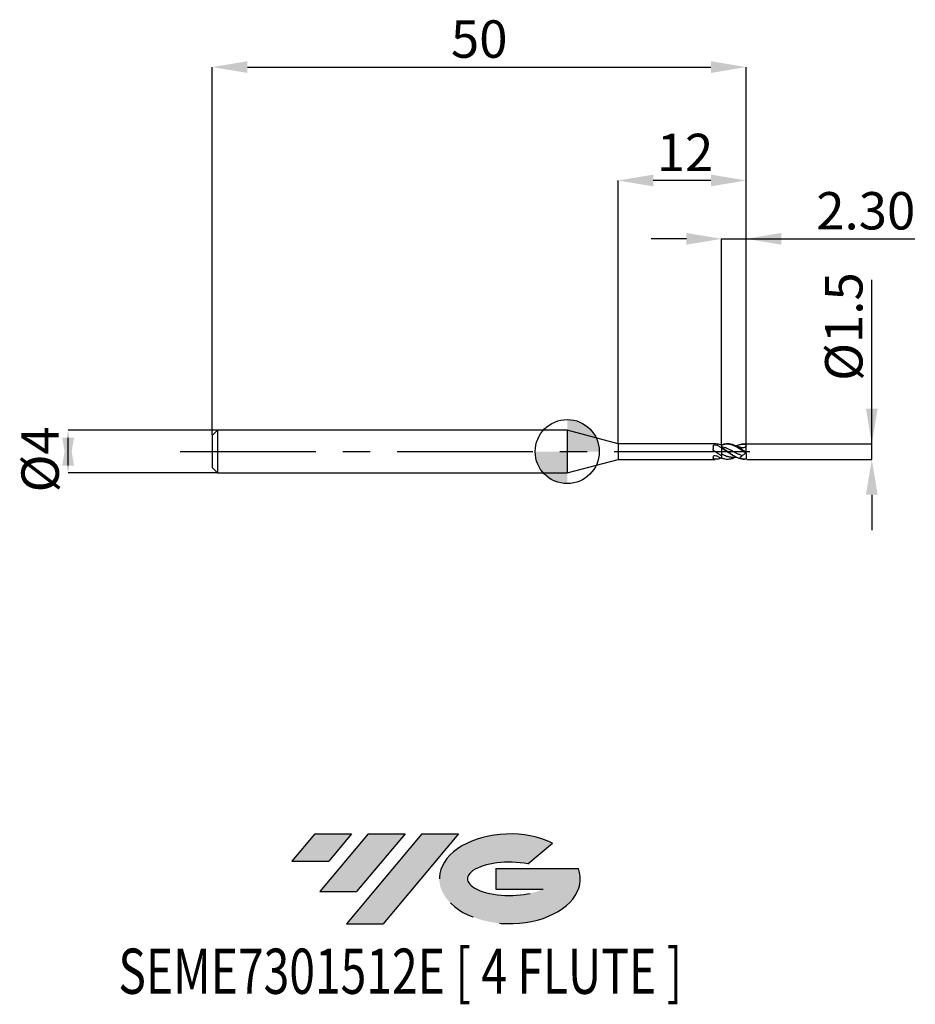
# Model space of a CAD drawing. Units: millimetres. Extents: x -51.3 to 32.6, y -51.7 to 40.4.
import ezdxf
from ezdxf.enums import TextEntityAlignment as Align

# ---------------------------------------------------------------- set-up
doc = ezdxf.new("R2010")
doc.units = ezdxf.units.MM
doc.header["$PDSIZE"] = -1
doc.linetypes.add('CENTERX2', pattern=[20.319999999999997, 12.7, -2.54, 2.54, -2.54])
for name, color, linetype in [('FORMAT', 2, 'Continuous'), ('중심선', 1, 'CENTERX2'), ('해칭선', 100, 'Continuous')]:
    doc.layers.add(name, color=color, linetype=linetype)
doc.layers.add('치수문자_일반주서', color=7, linetype='Continuous', lineweight=25)
doc.styles.add('SLDTEXTSTYLE0', font='TXT', dxfattribs={"width": 0.75})
doc.dimstyles.new('SLDDIMSTYLE0', dxfattribs={"dimtxt": 3.5, "dimasz": 3.302, "dimexe": 0, "dimexo": 0.0625, "dimgap": 0.875, "dimtad": 1, "dimdec": 1, "dimrnd": 1e-09, "dimzin": 12, "dimdsep": 46, "dimtxsty": 'SLDTEXTSTYLE0', "dimsah": 1, "dimcen": 0.09, "dimadec": 0, "dimazin": 3, "dimtfac": 1, "dimtdec": 1, "dimtmove": 0, "dimatfit": 0, "dimfxl": 1, "dimfrac": 2, "dimtolj": 1, "dimtzin": 12, "dimarcsym": 0})
doc.dimstyles.new('SLDDIMSTYLE1', dxfattribs={"dimtxt": 3.5, "dimasz": 3.302, "dimexe": 0, "dimexo": 0.0625, "dimgap": 0.875, "dimtad": 1, "dimrnd": 1e-09, "dimzin": 12, "dimdsep": 46, "dimtxsty": 'SLDTEXTSTYLE0', "dimsah": 1, "dimcen": 0.09, "dimadec": 0, "dimazin": 3, "dimtfac": 1, "dimtofl": 0, "dimtmove": 0, "dimatfit": 3, "dimfxl": 1, "dimfrac": 2, "dimtolj": 1, "dimtzin": 12, "dimarcsym": 0})
doc.dimstyles.new('SLDDIMSTYLE2', dxfattribs={"dimtxt": 3.5, "dimasz": 3.302, "dimexe": 0, "dimexo": 0.0625, "dimgap": 0.875, "dimtad": 1, "dimrnd": 1e-09, "dimzin": 12, "dimdsep": 46, "dimtxsty": 'SLDTEXTSTYLE0', "dimsah": 1, "dimcen": 0.09, "dimadec": 0, "dimazin": 3, "dimtfac": 1, "dimtmove": 0, "dimatfit": 0, "dimfxl": 1, "dimfrac": 2, "dimtolj": 1, "dimtzin": 12, "dimarcsym": 0})
doc.dimstyles.new('SLDDIMSTYLE3', dxfattribs={"dimtxt": 3.5, "dimasz": 3.302, "dimexe": 0, "dimexo": 0.0625, "dimgap": 0.875, "dimtad": 1, "dimrnd": 1e-09, "dimzin": 4, "dimdsep": 46, "dimtxsty": 'SLDTEXTSTYLE0', "dimsah": 1, "dimcen": 0.09, "dimadec": 0, "dimazin": 1, "dimtfac": 1, "dimtmove": 0, "dimatfit": 0, "dimfxl": 1, "dimfrac": 2, "dimtolj": 1, "dimtzin": 12, "dimarcsym": 0})

# ---------------------------------------------------------------- blocks, each defined once
blk = doc.blocks.new('블럭10')
at = {"layer": '중심선'}
for p, q in [((2.268634060543552, 16.24717430164393), (0.1404042013395286, 13.71084872107135)), ((2.268634060543552, 16.24717430164393), (5.714909304380834, 16.24717430164393)), ((7.28139805157953, 16.24717430164393), (2.750260043222114, 10.84717430164391)), ((5.714909304380834, 16.24717430164393), (3.58671253028996, 13.71088815037384)), ((12.29416204261559, 16.24717430164393), (5.245725140726316, 7.84717430164391)), ((10.72767329541681, 16.24717430164393), (6.196535287059397, 10.84717430164391)), ((7.28139805157953, 16.24717430164393), (10.72767329541681, 16.24717430164393)), ((15.74043728645272, 16.24717430164393), (8.692000384563599, 7.84717430164391)), ((12.29416204261559, 16.24717430164393), (15.74043728645272, 16.24717430164393)), ((22.22332737316547, 13.45928029700563), (24.52862924686651, 15.39360700705356)), ((0.1404042013395286, 13.71084872107135), (3.58671253028996, 13.71088815037384)), ((19.22039502424796, 13.00717430171391), (19.22036997980202, 11.08717430171403)), ((19.22039502424796, 13.00717430171391), (26.96566020931264, 13.00717430171391)), ((19.22036997980202, 11.08717430171403), (23.66174974927406, 11.08717430171406)), ((2.750260043222114, 10.84717430164391), (6.196535287059397, 10.84717430164391)), ((5.245725140726316, 7.84717430164391), (8.692000384563599, 7.84717430164391))]:
    blk.add_line(p, q, dxfattribs=at)
for centre, major_axis, ratio, start_param, end_param in [((20.54032771741204, 12.0471743016438), (6.600054785286829, -1.261213355974178e-13), 0.636358354079598, 0.9219305317359503, 6.513795318482858), ((20.54032771746488, 12.04717430159265), (3.960054785062283, 1.540847449632565e-10), 0.3939339440162632, 1.131841032648279, 5.62031148352944)]:
    blk.add_ellipse(centre, major_axis=major_axis, ratio=ratio, start_param=start_param, end_param=end_param, dxfattribs=at)
at = {"layer": 'FORMAT', "color": 2, "style": 'SLDTEXTSTYLE0', "width": 0.75}
blk.add_attdef('AUTOATTR0', text='', height=4.233333333333333, dxfattribs=at).set_placement((-16.11926103943555, -0.0412997538344756), align=Align.BOTTOM_LEFT)
blk = doc.blocks.new('_D')
at = {"layer": 'Defpoints', "color": 0}
for p in [(16.75836477965033, 0.7250510597317044), (28.52121552384616, 0.7250510597317483), (16.75836477965033, -0.7396600411146623)]:
    blk.add_point(p, dxfattribs=at)
at = {"layer": '치수문자_일반주서', "color": 0, "lineweight": -2}
for p, q in [((28.52121552384617, 0.725051059731749), (28.52121552384613, 16.07905105973175)), ((28.52121552384616, 4.027051059731749), (28.52121552384615, 7.329051059731748)), ((16.82086477965033, 0.7250510597317046), (28.52121552384617, 0.725051059731749)), ((28.52121552384617, -0.7396600411146181), (28.52121552384617, 0.725051059731749)), ((16.82086477965033, -0.7396600411146621), (28.52121552384617, -0.7396600411146181)), ((28.52121552384618, -4.041660041114618), (28.52121552384618, -7.343660041114617))]:
    blk.add_line(p, q, dxfattribs=at)
at = {"layer": '치수문자_일반주서', "color": 0}
for points in [[(27.97088219051282, 4.027051059731747), (29.07154885717949, 4.02705105973175), (28.52121552384617, 0.725051059731749)], [(29.07154885717951, -4.041660041114616), (27.97088219051284, -4.04166004111462), (28.52121552384617, -0.7396600411146181)]]:
    blk.add_solid(points, dxfattribs=at)
at = {"layer": '치수문자_일반주서', "color": 0, "insert": (24.14621552384614, 11.70405105973174), "char_height": 3.5, "attachment_point": 2, "rotation": 90.00000000000014, "style": 'SLDTEXTSTYLE0'}
blk.add_mtext('\\A1;%%c1.5', dxfattribs=at)
blk = doc.blocks.new('_D_1')
at = {"layer": 'Defpoints', "color": 0}
for p in [(16.75836477965033, 36.00000000000003), (-33.24163522034968, 1.499999999999993), (16.75836477965033, -0.0750000000000029)]:
    blk.add_point(p, dxfattribs=at)
at = {"layer": '치수문자_일반주서', "color": 0, "lineweight": -2}
for p, q in [((-33.24163522034968, 1.562499999999993), (-33.24163522034968, 36.00000000000003)), ((-29.93963522034968, 36.00000000000003), (13.45636477965033, 36.00000000000003)), ((16.75836477965033, -0.0125000000000029), (16.75836477965033, 36.00000000000003))]:
    blk.add_line(p, q, dxfattribs=at)
at = {"layer": '치수문자_일반주서', "color": 0}
for points in [[(-29.93963522034968, 36.55033333333336), (-29.93963522034968, 35.44966666666669), (-33.24163522034968, 36.00000000000003)], [(13.45636477965033, 35.44966666666669), (13.45636477965033, 36.55033333333336), (16.75836477965033, 36.00000000000003)]]:
    blk.add_solid(points, dxfattribs=at)
at = {"layer": '치수문자_일반주서', "color": 0, "insert": (-8.24163522034967, 40.37500000000003), "char_height": 3.5, "attachment_point": 2, "style": 'SLDTEXTSTYLE0'}
blk.add_mtext('\\A1;50', dxfattribs=at)
blk = doc.blocks.new('_D_2')
at = {"layer": 'Defpoints', "color": 0}
for p in [(-32.74163522034969, 2), (-46.73427478196957, -2.000000000000056), (-32.74163522034969, -2.000000000000003)]:
    blk.add_point(p, dxfattribs=at)
at = {"layer": '치수문자_일반주서', "color": 0, "lineweight": -2}
for p, q in [((-32.80413522034969, 2), (-46.73427478196957, 1.999999999999947)), ((-46.73427478196956, -1.302000000000053), (-46.73427478196957, 1.301999999999944)), ((-32.80413522034969, -2.000000000000004), (-46.73427478196956, -2.000000000000056))]:
    blk.add_line(p, q, dxfattribs=at)
at = {"layer": '치수문자_일반주서', "color": 0}
for points in [[(-46.18394144863623, -1.302000000000051), (-47.28460811530289, -1.302000000000055), (-46.73427478196957, 1.999999999999947)], [(-47.28460811530291, 1.301999999999942), (-46.18394144863624, 1.301999999999946), (-46.73427478196956, -2.000000000000056)]]:
    blk.add_solid(points, dxfattribs=at)
at = {"layer": '치수문자_일반주서', "color": 0, "insert": (-51.10927478196957, -0.7264638992030993), "char_height": 3.5, "attachment_point": 2, "rotation": 90.0000000000002, "style": 'SLDTEXTSTYLE0'}
blk.add_mtext('\\A1;%%c4', dxfattribs=at)
blk = doc.blocks.new('_D_3')
at = {"layer": 'Defpoints', "color": 0}
for p in [(16.75836477965033, 19.92061845615518), (14.45836477965033, 0.5356229458249187), (16.75836477965033, 0.7185293659407987)]:
    blk.add_point(p, dxfattribs=at)
at = {"layer": '치수문자_일반주서', "color": 0, "lineweight": -2}
for p, q in [((11.15636477965033, 19.92061845615518), (7.85436477965033, 19.92061845615518)), ((14.45836477965033, 0.5981229458249187), (14.45836477965033, 19.92061845615518)), ((14.45836477965033, 19.92061845615518), (16.75836477965033, 19.92061845615518)), ((16.75836477965033, 0.7810293659407987), (16.75836477965033, 19.92061845615518)), ((16.75836477965033, 19.92061845615518), (32.54986477965033, 19.92061845615518)), ((20.06036477965033, 19.92061845615518), (23.36236477965033, 19.92061845615518))]:
    blk.add_line(p, q, dxfattribs=at)
at = {"layer": '치수문자_일반주서', "color": 0}
for points in [[(11.15636477965033, 19.37028512282184), (11.15636477965033, 20.47095178948851), (14.45836477965033, 19.92061845615518)], [(20.06036477965033, 20.47095178948851), (20.06036477965033, 19.37028512282184), (16.75836477965033, 19.92061845615518)]]:
    blk.add_solid(points, dxfattribs=at)
at = {"layer": '치수문자_일반주서', "color": 0, "insert": (27.95611477965033, 24.29561845615518), "char_height": 3.5, "attachment_point": 2, "style": 'SLDTEXTSTYLE0'}
blk.add_mtext('\\A1;2.30', dxfattribs=at)
blk = doc.blocks.new('_D_4')
at = {"layer": 'Defpoints', "color": 0}
for p in [(4.758364779650328, 25.3821208838234), (4.758364779650328, 0.724999999999996), (16.75836477965033, 0.6823313574692241)]:
    blk.add_point(p, dxfattribs=at)
at = {"layer": '치수문자_일반주서', "color": 0, "lineweight": -2}
for p, q in [((4.758364779650328, 0.787499999999996), (4.758364779650328, 25.3821208838234)), ((13.45636477965033, 25.3821208838234), (8.060364779650328, 25.3821208838234)), ((16.75836477965033, 0.7448313574692241), (16.75836477965033, 25.3821208838234))]:
    blk.add_line(p, q, dxfattribs=at)
at = {"layer": '치수문자_일반주서', "color": 0}
for points in [[(8.060364779650328, 25.93245421715674), (8.060364779650328, 24.83178755049007), (4.758364779650328, 25.3821208838234)], [(13.45636477965033, 24.83178755049007), (13.45636477965033, 25.93245421715674), (16.75836477965033, 25.3821208838234)]]:
    blk.add_solid(points, dxfattribs=at)
at = {"layer": '치수문자_일반주서', "color": 0, "insert": (11.02795153203636, 29.7571208838234), "char_height": 3.5, "attachment_point": 2, "style": 'SLDTEXTSTYLE0'}
blk.add_mtext('\\A1;12', dxfattribs=at)
blk = doc.blocks.new('SW_DOWELSYMBOL_0')
at = {"linetype": 'Continuous', "lineweight": 18}
h = blk.add_hatch(color=0, dxfattribs=at)
edge = h.paths.add_edge_path(flags=0)
edge.add_arc((-1.7e-15, -3.5e-15), 3.000000000000003, 0, 90)
edge.add_line((-1.7e-15, 2.999999999999999), (-1.7e-15, -3.6e-15))
edge.add_line((-1.7e-15, -3.5e-15), (3.000000000000001, -3.5e-15))
h = blk.add_hatch(color=0, dxfattribs=at)
edge = h.paths.add_edge_path(flags=0)
edge.add_arc((-1.7e-15, -3.5e-15), 3.000000000000003, 180, 270.0000000000007)
edge.add_line((-1.7e-15, -3.000000000000006), (-1.7e-15, -3.6e-15))
edge.add_line((-1.7e-15, -3.5e-15), (-3.000000000000004, -3.5e-15))
at = {"layer": '해칭선', "color": 0}
blk.add_circle((0, 0), 3.000000000000003, dxfattribs=at)

msp = doc.modelspace()

# ---------------------------------------------------------------- hatches: boundary and pattern name
at = {"layer": '중심선'}
for points in [[(-20.20036362774436, -35.8), (-23.64663887158164, -35.8), (-25.77486873078569, -38.3363255805726), (-22.32856040183524, -38.33628615127011)], [(-15.18759963670838, -35.8), (-18.63387488054567, -35.8), (-23.16501288890308, -41.20000000000002), (-19.7187376450658, -41.20000000000002)], [(-10.17483564567252, -35.8), (-13.62111088950963, -35.8), (-20.66954779139888, -44.20000000000002), (-17.2232725475616, -44.20000000000002)]]:
    msp.add_hatch(color=256, dxfattribs=at).paths.add_polyline_path(points, flags=0)
h = msp.add_hatch(color=256, dxfattribs=at)
edge = h.paths.add_edge_path(flags=0)
edge.add_ellipse((-5.374945214660316, -40.00000000005128), major_axis=(3.960054785062283, 1.540882976769353e-10), ratio=0.3939339440162628, start_angle=39.998034231492284, end_angle=342.90460819391564, ccw=False)
edge.add_line((-3.691945558959748, -38.58789400463831), (-1.386643685258683, -36.65356729459039))
edge.add_ellipse((-5.374945214713162, -40.00000000000016), major_axis=(6.600054785286829, -1.27897692436818e-13), ratio=0.636358354079598, start_angle=39.99873849337411, end_angle=368.4976242363724)
edge.add_line((1.050387277187447, -39.03999999993002), (-6.69487790787724, -39.03999999993002))
edge.add_line((-6.69487790787724, -39.03999999993002), (-6.694902952323174, -40.95999999992992))
edge.add_line((-6.694902952323174, -40.95999999992992), (-2.253523182851136, -40.95999999992989))

# ---------------------------------------------------------------- linework, layer by layer
at = {"color": 4, "linetype": 'Continuous', "lineweight": 25}
for p, q in [((-32.74163522034968, 1.999999999999993), (-33.24163522034968, 1.499999999999992)), ((4e-16, 2.000000000000001), (-32.74163522034968, 1.999999999999991)), ((-32.74163522034968, 1.999999999999993), (-32.74163522034968, -2.000000000000008)), ((4.758364779650328, 0.7249999999999962), (4e-16, 2.000000000000001)), ((0, 1.999999999999994), (0, -1.999999999999994)), ((-33.24163522034968, 1.499999999999993), (-33.24163522034968, -1.500000000000008)), ((13.85919186268477, 0.7249999999999986), (4.758364779650328, 0.7249999999999958)), ((4.758364779650328, 0.724999999999996), (4.758364779650328, -0.7249999999999871)), ((13.65823729688266, 0.5037534612331367), (13.65823729688266, 0.253498451698779)), ((14.40969094951723, 0.6116958243384621), (14.45836477965033, 0.6321665805851783)), ((14.45836477965033, 0.5980181046236209), (14.45836477965033, 0.3549512845325022)), ((14.45836477965033, 0.4795699804583684), (14.45836477965033, 0.3914145051357411)), ((14.45836477965033, 0.3914145051357408), (14.45836477965033, 0.3850252174377933)), ((2.7e-15, -1.999999999999994), (4.758364779650328, -0.7249999999999868)), ((4.758364779650328, -0.7249999999999868), (13.85919186268476, -0.724999999999984)), ((13.65823729688266, -0.5213995112153624), (13.65823729688266, -0.6792374658293737)), ((14.45836477965033, -0.2199391673784803), (14.45836477965033, -0.6157361773534265)), ((14.45836477965033, -0.4098772335009108), (14.45836477965033, -0.6321665805852307)), ((-33.24163522034968, -1.500000000000008), (-32.74163522034968, -2.000000000000008)), ((-32.74163522034968, -2.000000000000004), (0, -1.999999999999994))]:
    msp.add_line(p, q, dxfattribs=at)
at = {"color": 1, "linetype": 'Continuous', "lineweight": 25}
for p, q in [((15.80386741540674, 0.5160480774078168), (15.80384523773672, 0.516020758403896)), ((16.75836477965033, 0.6637431436031901), (16.75836477965033, 0.7185293659407985)), ((16.75836477965033, 0.5809446496730492), (16.75836477965033, 0.6637431436032318)), ((16.75836477965033, 0.2049038105676581), (16.75836477965033, 0.5809446496730664)), ((16.75836477965033, -0.0750000000000031), (16.75836477965033, 0.2049038105676581)), ((15.80384523773671, -0.5160207584038975), (15.80386741540673, -0.5160480774078183)), ((16.75312633821119, -0.1770426134664018), (16.75836477965033, -0.2049038105676538)), ((16.75836477965033, -0.1266961136467145), (16.75836477965033, -0.075000000000003)), ((16.75836477965033, -0.1650578395175388), (16.75836477965033, -0.1266961136467146)), ((16.75836477965033, -0.2049038105676538), (16.75836477965033, -0.6823313574692251)), ((16.75836477965033, -0.718529365940802), (16.75836477965033, -0.6823313574692251))]:
    msp.add_line(p, q, dxfattribs=at)
at = {"color": 4, "linetype": 'Continuous', "lineweight": 25}
for points, knots in [([(13.65823729688266, 0.5037534612331368), (13.65823729688266, 0.5303143281122485), (13.66585696314788, 0.5547032646332033), (13.69971482023626, 0.5939773270075173), (13.72605788295773, 0.6090395870293474), (13.82235083932785, 0.637538463167253), (13.90647090400954, 0.6357012790747042), (13.96641244805529, 0.6123794920575718)], [0, 0, 0, 0, 0.25, 0.25, 0.5, 0.5, 1, 1, 1, 1]), ([(14.45836477965033, -0.4098772335009108), (14.33968932550438, -0.3382893451029401), (14.21594795486526, -0.2566497738945519), (13.98159691079285, -0.0887790152760537), (13.85973501291822, 6.9848741658e-06), (13.74003297655591, 0.0864238264629501)], [0, 0, 0, 0, 0.5, 0.5, 1, 1, 1, 1]), ([(14.45836477965033, 0.5980181046236209), (14.32448171070898, 0.6469803181997155), (14.12474703323723, 0.7200250430798157), (13.9250357561993, 0.7173465020523453), (13.85919186268477, 0.7164633993412574)], [0, 0, 0, 0, 0.6703045792350348, 0.9999999999999999, 0.9999999999999999, 0.9999999999999999, 0.9999999999999999]), ([(14.45836477965033, 0.3549512845324606), (14.37684621011137, 0.4069332146722081), (14.29292526663487, 0.4557621683720132), (14.12787312887039, 0.5425848328903802), (14.04868407771774, 0.5803696155172633), (13.96641244805529, 0.6123794920575739)], [0, 0, 0, 0, 0.5, 0.5, 1, 1, 1, 1]), ([(14.45836477965033, 0.3549512845390999), (14.45836477965033, 0.3241797386729349), (14.45836477965033, 0.2886129473367037), (14.45836477965033, 0.191770780290821), (14.45836477965033, 0.1315734961329133), (14.45836477965033, -0.0112377229240403), (14.45836477965033, -0.0941833369564275), (14.45836477965033, -0.2612178677220524), (14.45836477965033, -0.3442798841136296), (14.45836477965033, -0.4098772335009102)], [0, 0, 0, 0, 0.2500000000000002, 0.2500000000000002, 0.5000000000000001, 0.5000000000000001, 0.75, 0.75, 1, 1, 1, 1]), ([(14.45836477965033, 0.3261325389002481), (14.45836477965033, 0.2772130101785658), (14.45836477965033, 0.2085413622684841), (14.45836477965033, 0.0205995971841061), (14.45836477965033, -0.1010700244729455), (14.45836477965033, -0.2199391673793921)], [0, 0, 0, 0, 0.5, 0.5, 1, 1, 1, 1]), ([(13.65823729688266, -0.5213995112153625), (13.65823729688266, -0.4957375603774792), (13.66585696314788, -0.4679366271199762), (13.69971482023627, -0.4169548342400646), (13.72605788295774, -0.393735200000689), (13.82235083932785, -0.3471256445959902), (13.90647090400954, -0.3512933541055446), (13.96641244805529, -0.388093233266581)], [0, 0, 0, 0, 0.2499999999999999, 0.2499999999999999, 0.4999999999999999, 0.4999999999999999, 1, 1, 1, 1]), ([(14.40969094951723, -0.611695824338464), (14.29203357351795, -0.6525945659433487), (14.06880140838203, -0.7301920353943819), (13.8455953967353, -0.7231574150468153), (13.74003297655591, -0.7198304815854187)], [0, 0, 0, 0, 0.5270628268450588, 1, 1, 1, 1]), ([(14.45836477965033, -0.6321665805851832), (14.37684621011137, -0.6029795696892574), (14.29292526663487, -0.566999991825313), (14.12787312887039, -0.4845718150763436), (14.04868407771774, -0.4386022096060853), (13.96641244805529, -0.3880932332665868)], [0, 0, 0, 0, 0.5, 0.5, 1, 1, 1, 1])]:
    msp.add_open_spline(points, degree=3, knots=knots, dxfattribs=at)
for points in [[(13.74003297655544, 0.0864238264632863), (13.68606734826277, 0.1253833905035461), (13.65823729688225, 0.1911539885829045), (13.65823729688266, 0.2534984516987806)], [(13.74003297655545, -0.719830481585378), (13.68606734826279, -0.7151529433484807), (13.65823729688225, -0.7025050646691472), (13.65823729688266, -0.6792374658293688)]]:
    msp.add_open_spline(points, degree=3, dxfattribs=at)
at = {"color": 1, "linetype": 'Continuous', "lineweight": 25}
for points, knots in [([(16.75836477965033, -0.1266961136467141), (16.66489317997831, -0.0580598118599508), (16.56677761084304, 0.0134651918422688), (16.37320414933642, 0.1535500610659472), (16.28052591119904, 0.2214436645152651), (16.08766739828553, 0.3509924046305886), (15.98924754137476, 0.4121047029169574), (15.80049102043964, 0.5197173022972259), (15.70444879540389, 0.5673656310955509), (15.51043298378086, 0.6457886330076426), (15.4172566693151, 0.6760406480750694), (15.22538234461492, 0.7176905608909233), (15.12680207532382, 0.728792950167685), (14.93648249479592, 0.7303453012307763), (14.84203114929691, 0.7210223150693846), (14.6478476718198, 0.6823365855281903), (14.55367752753458, 0.6533677375267285), (14.4583647796503, 0.6157361773534157)], [0, 0, 0, 0, 0.1250000000000001, 0.1250000000000001, 0.2500000000000001, 0.2500000000000001, 0.3750000000000002, 0.3750000000000002, 0.5000000000000002, 0.5000000000000002, 0.6250000000000002, 0.6250000000000002, 0.7500000000000002, 0.7500000000000002, 0.8750000000000001, 0.8750000000000001, 1, 1, 1, 1]), ([(16.75836477965033, -0.1650578395174464), (16.66489317997824, -0.1016548989102546), (16.56677761084291, -0.0349123369439274), (16.37320414933615, 0.0971385773600749), (16.28052591119871, 0.1617978257925796), (16.08766739828505, 0.2865305626801634), (15.98924754137422, 0.3461042323867609), (15.800491020439, 0.4525295429000762), (15.70444879540314, 0.5005060418232238), (15.51043298377999, 0.581450389624697), (15.41725666931418, 0.6138589723275736), (15.22538234461383, 0.6615135284092912), (15.12680207532267, 0.6764860240464283), (14.93648249479469, 0.6870259780743404), (14.84203114929556, 0.6828478641765158), (14.64784767181831, 0.6554691119018234), (14.55367752753309, 0.6325511800031264), (14.45836477964871, 0.6011959897861563)], [0, 0, 0, 0, 0.125, 0.125, 0.25, 0.25, 0.375, 0.375, 0.5, 0.5, 0.625, 0.625, 0.75, 0.75, 0.875, 0.875, 1, 1, 1, 1]), ([(14.45836477964825, 0.4795699804584175), (14.5386887530529, 0.4617498008009983), (14.61748606931399, 0.4393513909605617), (14.78083968222827, 0.385761788396398), (14.86323221263224, 0.3547271519156653), (15.02225855169859, 0.2870931344641039), (15.10258923100836, 0.2500092358468686), (15.26622339314318, 0.171136589852717), (15.34773032954423, 0.1296384040252987), (15.50572788312099, 0.0457961935124356), (15.5878970948445, 0.0024530210662754), (15.75144924962764, -0.0833007189553825), (15.8309878926435, -0.125377261624722), (15.9907889519176, -0.2063946882067441), (16.07332388124252, -0.2456907754599116), (16.23643207722873, -0.3183148788922187), (16.31479885217132, -0.3513743862472398), (16.39543380060488, -0.3809843401057138)], [0, 0, 0, 0, 0.125, 0.125, 0.25, 0.25, 0.375, 0.375, 0.5, 0.5, 0.625, 0.625, 0.75, 0.75, 0.875, 0.875, 1, 1, 1, 1]), ([(16.75836477965033, -0.7185293659408026), (16.66489317997831, -0.7306317978018585), (16.56677761084304, -0.73288887721062), (16.37320414933642, -0.7167494656273112), (16.28052591119904, -0.6987545256306388), (16.08766739828553, -0.6435056453014881), (15.98924754137476, -0.6061308493243731), (15.80049102043964, -0.5168353880703723), (15.70444879540389, -0.46412414857464), (15.51043298378086, -0.346802575129865), (15.4172566693151, -0.2832796785123438), (15.22538234461492, -0.1489919223175777), (15.12680207532382, -0.0781826876882274), (14.93648249479592, 0.0620277183072007), (14.84203114929691, 0.1320782852204006), (14.6478476718198, 0.267833224795781), (14.55367752753458, 0.3322161036842688), (14.45836477965031, 0.3914145051357535)], [0, 0, 0, 0, 0.125, 0.125, 0.25, 0.25, 0.375, 0.375, 0.5, 0.5, 0.625, 0.625, 0.75, 0.75, 0.875, 0.875, 1, 1, 1, 1]), ([(15.80307540087603, -0.5155864632071452), (15.78063467173604, -0.5052466975012873), (15.73407472497194, -0.4837937875795553), (15.66312353818873, -0.448205380766487), (15.590316766108, -0.4095898365944039), (15.51736562521423, -0.3685590928852077), (15.4206143753162, -0.3108907761819142), (15.32423319325603, -0.2494246826079924), (15.22737411650685, -0.1865546723659614), (15.15456310778747, -0.1383416609121977), (15.08160985211917, -0.0891720738570253), (15.01042123044849, -0.0403682442483922), (14.91873543977799, 0.0238300022713593), (14.82794308099816, 0.085936190018895), (14.7364929747594, 0.1472630595346075), (14.64389582588737, 0.2083634633115816), (14.55112951426348, 0.2688283172753654), (14.48160461661323, 0.3117764285392498), (14.45836477964877, 0.3261325389031275)], [0, 0, 0, 0, 0.050098799000352, 0.1039448139073992, 0.1578808345898736, 0.2120917375737345, 0.2663966822423177, 0.3741600301995335, 0.4280060831560523, 0.4819422995785176, 0.5361531045355931, 0.5904575000732603, 0.6408337351739092, 0.7419491102997556, 0.7927062459062112, 0.8443306997793332, 0.9479649840593852, 1, 1, 1, 1]), ([(16.75836477965033, 0.6637431436031547), (16.61128696789497, 0.6751832505384624), (16.36708006994697, 0.6941783184791792), (16.04788523511142, 0.6192633581357393), (15.87601080563352, 0.5437776060851804), (15.80094371586781, 0.5108087942472317)], [0, 0, 0, 0, 0.4603036130260978, 0.7642846742807076, 1, 1, 1, 1]), ([(15.8049731815579, 0.5140622089890845), (15.82232731988177, 0.5239212676121858), (15.9328723967011, 0.5867230254706236), (16.14539193324626, 0.6659068921295616), (16.44518305625064, 0.7382505865416451), (16.65280799745304, 0.7251763329637483), (16.75836477965033, 0.7185293659407987)], [0, 0, 0, 0, 0.0545748262928108, 0.3476391770281645, 0.6683389341102667, 1, 1, 1, 1]), ([(15.80658805891292, 0.5097520066334497), (15.94529702868849, 0.4890587054193895), (16.14203601397578, 0.4597081948526572), (16.33771611343461, 0.3865579183975132), (16.39543380060449, 0.3649815558317516)], [0, 0, 0, 0, 0.7050405875226979, 1, 1, 1, 1]), ([(16.15597533020213, 0.3467976334417426), (16.2439601614731, 0.2851899913376958), (16.34693703945127, 0.2130848051159651), (16.55175197033484, 0.0696718465733853), (16.65479017528572, -0.0024762812568142), (16.75836477965033, -0.075000000000003)], [0, 0, 0, 0, 0.5, 0.5, 1, 1, 1, 1]), ([(16.75836477965033, 0.5809446496730669), (16.72754086467996, 0.4985576410700993), (16.67316321910594, 0.4267281436359918), (16.53673826151559, 0.3478664264475583), (16.46059989282895, 0.3426334081370827), (16.39543380060441, 0.3649815558317813)], [0, 0, 0, 0, 0.5, 0.5, 1, 1, 1, 1]), ([(14.45836477964885, -0.2199391673751916), (14.53635497818044, -0.2566304433030005), (14.69329548058278, -0.3304646864042208), (14.89029651556151, -0.4030800986117298), (15.04685728556317, -0.4515223987414029), (15.16422172307824, -0.4805086796943613), (15.28174824405993, -0.5030137883360533), (15.39882492694666, -0.5187051326825757), (15.51572467596732, -0.5274394290650954), (15.63312377561239, -0.5277640589041057), (15.73047241337927, -0.5250792507704249), (15.78839221441279, -0.5158567972296615), (15.80735095999242, -0.5128380342646758)], [0, 0, 0, 0, 0.1737353979373118, 0.3496095810848719, 0.4363775451298337, 0.5234131630183322, 0.6101793097091834, 0.6972077415940241, 0.7839758227447736, 0.8710126896380488, 0.9577789019209795, 1, 1, 1, 1]), ([(15.80355531007503, -0.5152121412947954), (15.79624594651897, -0.519240873997652), (15.69626761630458, -0.5743463514339054), (15.50125810638252, -0.6527897382273284), (15.26983451073247, -0.7129045320169322), (15.02716403701803, -0.7355499919402796), (14.77293620417062, -0.7215852373419059), (14.56441180666864, -0.6514195778453133), (14.45836477965033, -0.6157361773534231)], [0, 0, 0, 0, 0.0163748485215254, 0.2239770946047576, 0.4315890692614766, 0.535123305753487, 0.7635826217674208, 1, 1, 1, 1]), ([(16.15597533020213, -0.5496973781054721), (16.2439601614731, -0.6161649846943754), (16.34693703945127, -0.6474445076146138), (16.55175197033484, -0.685492989667951), (16.65479017528572, -0.690059719679746), (16.75836477965033, -0.682331357469225)], [0, 0, 0, 0, 0.5, 0.5, 1, 1, 1, 1]), ([(16.75836477965033, -0.1757598391594186), (16.72754086467996, -0.1760288150132988), (16.67316321910594, -0.1962009595761945), (16.53673826151559, -0.2739655946263083), (16.46059989282895, -0.3277567382991804), (16.39543380060441, -0.3809843401068355)], [0, 0, 0, 0, 0.5, 0.5, 1, 1, 1, 1])]:
    msp.add_open_spline(points, degree=3, knots=knots, dxfattribs=at)
for points in [[(16.15597533020201, 0.3467976334417062), (16.23357027201332, 0.3360077013912516), (16.31581820351518, 0.3408993582286315), (16.39543380060447, 0.3649815558317606)], [(16.15597533020201, -0.5496973781056098), (16.23357027201332, -0.4905570160420898), (16.31581820351518, -0.4322455327426644), (16.39543380060447, -0.3809843401067862)]]:
    msp.add_open_spline(points, degree=3, dxfattribs=at)
at = {"layer": '중심선'}
msp.add_line((-36.24163522034967, -6.3e-15), (19.25836477965033, 9e-16), dxfattribs=at)
at = {"layer": '해칭선'}
msp.add_circle((0, 0), 3.000000000000003, dxfattribs=at)

# ---------------------------------------------------------------- block references
at = {"color": 7, "linetype": 'Continuous'}
msp.add_blockref('블럭10', (-25.91527293212521, -52.04717430164394), dxfattribs=at).add_auto_attribs({'AUTOATTR0': 'SEME7301512E [ 4 FLUTE ]'})
at = {"layer": '해칭선'}
msp.add_blockref('SW_DOWELSYMBOL_0', (0, 0), dxfattribs=at)

# ---------------------------------------------------------------- dimensions: what is measured, and where the dimension line sits
at = {"layer": '치수문자_일반주서'}
for base, p1, p2, dimstyle, picture, middle in [((16.75836477965033, 36.00000000000003), (-33.24163522034968, 1.499999999999993), (16.75836477965033, -0.0750000000000029), 'SLDDIMSTYLE1', '_D_1', (-8.24163522034967, 36.00000000000003)), ((4.758364779650328, 25.3821208838234), (16.75836477965033, 0.6823313574692241), (4.758364779650328, 0.724999999999996), 'SLDDIMSTYLE2', '_D_4', (11.02795153203636, 25.3821208838234)), ((16.75836477965033, 19.92061845615518), (14.45836477965033, 0.5356229458249187), (16.75836477965033, 0.7185293659407987), 'SLDDIMSTYLE3', '_D_3', (27.95611477965033, 19.92061845615518))]:
    dim = msp.add_linear_dim(base=base, p1=p1, p2=p2, dimstyle=dimstyle, dxfattribs=at)
    dim.commit()
    dim.dimension.update_dxf_attribs({"geometry": picture, "text_midpoint": middle, "dimtype": 160})
for base, p1, p2, dimstyle, picture, middle in [((28.52121552384617, 0.725051059731749), (16.75836477965033, -0.7396600411146623), (16.75836477965033, 0.7250510597317044), 'SLDDIMSTYLE0', '_D', (28.52121552384614, 11.70405105973175)), ((-46.73427478196956, -2.000000000000056), (-32.74163522034969, 2), (-32.74163522034969, -2.000000000000003), 'SLDDIMSTYLE2', '_D_2', (-46.73427478196957, -0.7264638992030839))]:
    dim = msp.add_linear_dim(base=base, p1=p1, p2=p2, angle=90.0000000000002, text='%%c<>', dimstyle=dimstyle, dxfattribs=at)
    dim.commit()
    dim.dimension.update_dxf_attribs({"geometry": picture, "text_midpoint": middle, "dimtype": 160})

doc.saveas('drawing.dxf')
